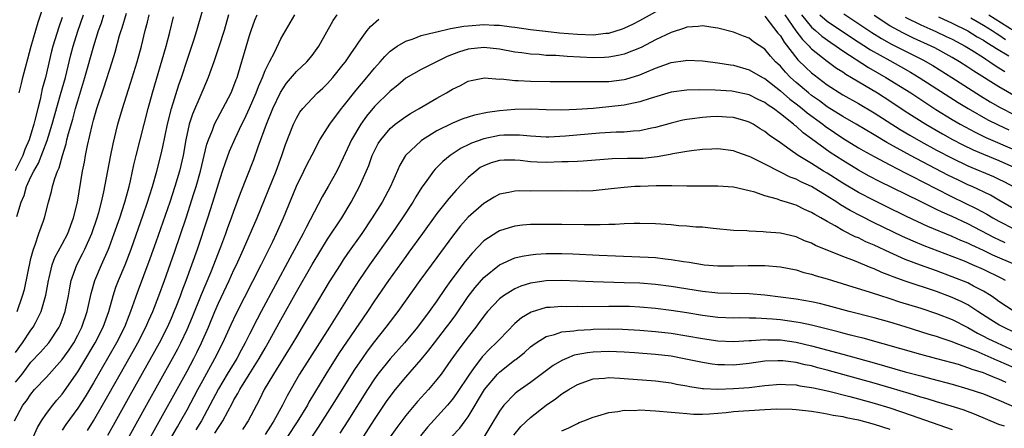
# Model space of a CAD drawing. Units: inches. Extents: x 2511000 to 2513632, y 1503000 to 1506000.
# Drawn here: x 2512278 to 2512404, y 1503334 to 1503386 of the extents above; entities that cross this region are included whole.
import ezdxf

# ---------------------------------------------------------------- set-up
doc = ezdxf.new("R2010")
doc.units = ezdxf.units.IN
doc.header["$MEASUREMENT"] = 0
doc.layers.add('LD25111503_2ft', color=120, linetype='Continuous')

msp = doc.modelspace()

# ---------------------------------------------------------------- linework, layer by layer
at = {"layer": 'LD25111503_2ft'}
for points, elevation in [([(2512277.5, 1503377), (2512277.8, 1503378.2), (2512277.97, 1503379), (2512278.28, 1503380.28), (2512278.61, 1503381.39), (2512279.01, 1503383), (2512279.92, 1503386.08), (2512281.43, 1503390.57)], 8220), ([(2512279.31, 1503333), (2512279.83, 1503334.17), (2512280.36, 1503335), (2512281, 1503335.94), (2512281.78, 1503337), (2512282.33, 1503337.67), (2512283, 1503338.44), (2512285, 1503341.3), (2512285.65, 1503342.35), (2512287.24, 1503345), (2512288.25, 1503347), (2512288.96, 1503349), (2512289.52, 1503351), (2512289.88, 1503352.12), (2512290.22, 1503353), (2512291.06, 1503355), (2512291.82, 1503357), (2512293.39, 1503361.39), (2512293.94, 1503363), (2512294.18, 1503363.82), (2512294.57, 1503365), (2512295.13, 1503367), (2512295.63, 1503369), (2512295.88, 1503370.12), (2512296.49, 1503373), (2512297, 1503375), (2512297.95, 1503378.05), (2512298.28, 1503379), (2512299, 1503381.21), (2512299.91, 1503383.91), (2512300.25, 1503385), (2512300.41, 1503385.59), (2512301.4, 1503389)], 8234), ([(2512297.06, 1503333), (2512297.75, 1503334.25), (2512298.21, 1503335), (2512299, 1503336.42), (2512300.37, 1503339), (2512301, 1503340.17), (2512302.57, 1503343), (2512303.58, 1503345), (2512304.64, 1503347.36), (2512305.27, 1503348.73), (2512308.48, 1503355), (2512309.98, 1503357.98), (2512310.47, 1503359), (2512311.35, 1503361), (2512313, 1503365.08), (2512313.97, 1503367), (2512314.3, 1503367.7), (2512315, 1503369.06), (2512316.02, 1503371), (2512317, 1503372.52), (2512317.29, 1503373), (2512318.79, 1503375), (2512319, 1503375.25), (2512320.65, 1503377.35), (2512322.04, 1503379), (2512323, 1503380.19), (2512323.74, 1503381), (2512324.31, 1503381.69), (2512325, 1503382.34), (2512325.92, 1503383), (2512327, 1503383.65), (2512327.95, 1503383.95), (2512329, 1503384.35), (2512330.77, 1503384.77), (2512331, 1503384.84), (2512332.75, 1503385.25), (2512333, 1503385.28), (2512334.44, 1503385.56), (2512335, 1503385.62), (2512337, 1503385.76), (2512338.32, 1503385.68), (2512339, 1503385.67), (2512340.54, 1503385.46), (2512341, 1503385.42), (2512343, 1503385.14), (2512344.9, 1503384.9), (2512346.71, 1503384.71), (2512349, 1503384.52), (2512351, 1503384.46), (2512352.65, 1503384.65), (2512353, 1503384.67), (2512354.79, 1503385.21), (2512355, 1503385.3), (2512356.16, 1503385.84), (2512357, 1503386.28), (2512359.86, 1503387.86)], 8246), ([(2512276.87, 1503335), (2512277.95, 1503337), (2512278.42, 1503337.58), (2512279, 1503338.44), (2512279.47, 1503339), (2512281, 1503340.6), (2512283, 1503342.84), (2512283.89, 1503344.11), (2512284.47, 1503345), (2512285, 1503345.97), (2512285.53, 1503347), (2512286.21, 1503349), (2512286.54, 1503350.54), (2512286.69, 1503351.31), (2512287.16, 1503353), (2512288.02, 1503355), (2512288.92, 1503357), (2512289, 1503357.2), (2512289.67, 1503359), (2512290.37, 1503361), (2512291.02, 1503363), (2512291.43, 1503364.57), (2512291.56, 1503365), (2512291.75, 1503365.75), (2512292.19, 1503367.81), (2512292.48, 1503369), (2512294.01, 1503375), (2512294.57, 1503377), (2512296.33, 1503383), (2512296.8, 1503384.8), (2512297.26, 1503386.74)], 8232), ([(2512283, 1503386.65), (2512282.55, 1503385.45), (2512281.8, 1503383), (2512281.63, 1503382.37), (2512280.84, 1503379), (2512280.45, 1503377.55), (2512280.17, 1503376.17), (2512279.86, 1503375), (2512279.51, 1503373.51), (2512279.37, 1503373), (2512278.76, 1503371), (2512278.22, 1503369.78), (2512277.94, 1503369), (2512276.96, 1503367.04)], 8222), ([(2512277, 1503343.74), (2512277.92, 1503345), (2512279, 1503346.63), (2512279.28, 1503347), (2512279.56, 1503347.56), (2512280.32, 1503349), (2512280.92, 1503351.08), (2512281.23, 1503353), (2512281.32, 1503353.32), (2512281.71, 1503355), (2512282.06, 1503355.94), (2512283, 1503357.62), (2512283.73, 1503359), (2512284.46, 1503361), (2512284.95, 1503363), (2512285.61, 1503367), (2512285.85, 1503368.15), (2512286, 1503369), (2512286.25, 1503370.25), (2512286.82, 1503372.82), (2512287, 1503373.5), (2512287.44, 1503375), (2512288.33, 1503377.67), (2512289.4, 1503381), (2512289.77, 1503382.23), (2512290.35, 1503384.35), (2512290.55, 1503385), (2512290.67, 1503385.33), (2512291.22, 1503387.22)], 8228), ([(2512277, 1503339.96), (2512277.85, 1503341), (2512279, 1503342.5), (2512280.22, 1503343.78), (2512281.27, 1503345), (2512282.6, 1503347), (2512282.73, 1503347.27), (2512283, 1503347.95), (2512283.38, 1503349), (2512283.79, 1503351), (2512283.96, 1503352.04), (2512284.15, 1503353), (2512284.86, 1503355), (2512285.61, 1503356.39), (2512285.91, 1503357), (2512286.79, 1503359), (2512287.47, 1503361), (2512287.67, 1503361.67), (2512288.03, 1503363), (2512288.34, 1503364.34), (2512289.18, 1503368.82), (2512289.52, 1503370.48), (2512290.13, 1503373), (2512290.71, 1503375), (2512291.76, 1503378.24), (2512292.59, 1503381), (2512293.14, 1503383), (2512293.64, 1503385), (2512293.93, 1503386.07), (2512294.13, 1503387)], 8230), ([(2512277.18, 1503361.18), (2512277.73, 1503363), (2512278.12, 1503363.88), (2512278.44, 1503365), (2512279, 1503366.25), (2512279.38, 1503367), (2512279.98, 1503368.02), (2512281.09, 1503370.91), (2512281.73, 1503373), (2512282.8, 1503376.8), (2512283.4, 1503379), (2512284.11, 1503381.89), (2512284.41, 1503383), (2512285, 1503384.93), (2512285.72, 1503387)], 8224), ([(2512277.23, 1503349), (2512277.92, 1503351), (2512278.18, 1503351.82), (2512279, 1503355.78), (2512279.31, 1503357), (2512279.54, 1503357.54), (2512279.99, 1503359), (2512280.61, 1503360.61), (2512280.73, 1503361), (2512281.25, 1503363), (2512281.64, 1503364.36), (2512281.76, 1503365), (2512282.04, 1503366.04), (2512282.39, 1503367), (2512282.6, 1503367.4), (2512283.02, 1503369), (2512283.5, 1503370.5), (2512283.61, 1503371), (2512283.81, 1503371.81), (2512284.35, 1503373.65), (2512284.71, 1503375), (2512285, 1503376.01), (2512285.91, 1503379), (2512287.03, 1503383.03), (2512287.66, 1503385), (2512288.02, 1503385.98), (2512288.35, 1503387)], 8226), ([(2512304.32, 1503387), (2512303.75, 1503385), (2512303.08, 1503382.92), (2512302.41, 1503381), (2512302.06, 1503380.06), (2512301.7, 1503379), (2512301, 1503377.35), (2512300.77, 1503376.77), (2512299.7, 1503374.3), (2512299.28, 1503373), (2512298.85, 1503371), (2512298.48, 1503369), (2512298.02, 1503367), (2512297.44, 1503365), (2512296.79, 1503363), (2512295, 1503357.87), (2512294.24, 1503355.76), (2512292.6, 1503351.4), (2512291.76, 1503349), (2512291.53, 1503348.47), (2512290.97, 1503347), (2512289.95, 1503345), (2512287, 1503339.89), (2512285.93, 1503338.07), (2512285, 1503336.61), (2512283.48, 1503334.52), (2512283, 1503333.82)], 8236), ([(2512286.22, 1503333.78), (2512287.01, 1503334.99), (2512288.18, 1503337), (2512290.42, 1503341), (2512292.09, 1503343.91), (2512292.69, 1503345), (2512293.72, 1503347), (2512294.1, 1503347.9), (2512294.6, 1503349), (2512295.36, 1503351), (2512296.1, 1503353), (2512297.38, 1503356.62), (2512298.86, 1503361), (2512299.88, 1503364.12), (2512300.14, 1503365), (2512300.7, 1503367), (2512301.54, 1503370.46), (2512301.73, 1503371), (2512302.25, 1503372.25), (2512302.51, 1503373), (2512303.59, 1503375), (2512304.63, 1503377), (2512305, 1503377.91), (2512305.28, 1503378.72), (2512305.4, 1503379), (2512305.6, 1503379.6), (2512307, 1503384.37), (2512307.2, 1503385), (2512307.67, 1503386.33), (2512307.96, 1503387)], 8238), ([(2512288.84, 1503333.16), (2512289.57, 1503334.43), (2512291.71, 1503338.29), (2512295.46, 1503345), (2512296.48, 1503347), (2512297, 1503348.16), (2512297.36, 1503349), (2512297.6, 1503349.6), (2512298.14, 1503351), (2512298.36, 1503351.64), (2512298.89, 1503353), (2512299.62, 1503355), (2512300.32, 1503357), (2512301.66, 1503361), (2512302.3, 1503363), (2512303, 1503365.37), (2512303.53, 1503367), (2512303.9, 1503368.1), (2512304.45, 1503369.55), (2512305.17, 1503371.17), (2512306.02, 1503373), (2512306.35, 1503373.65), (2512307, 1503375.06), (2512307.83, 1503377), (2512308.15, 1503377.85), (2512308.66, 1503379), (2512309, 1503379.86), (2512309.56, 1503381), (2512310.18, 1503382.18), (2512311, 1503383.92), (2512312.78, 1503387)], 8240), ([(2512291.59, 1503333), (2512293.79, 1503337), (2512297.14, 1503343), (2512297.79, 1503344.21), (2512298.2, 1503345), (2512299, 1503346.69), (2512299.68, 1503348.32), (2512300.83, 1503351.17), (2512302.02, 1503354.02), (2512303.3, 1503357.31), (2512303.95, 1503359), (2512304.22, 1503359.78), (2512304.69, 1503361), (2512305, 1503361.88), (2512305.42, 1503363), (2512305.83, 1503364.17), (2512307.54, 1503368.46), (2512308.11, 1503370.11), (2512309.17, 1503373), (2512310, 1503375), (2512310.96, 1503377.04), (2512311.75, 1503378.25), (2512313, 1503379.76), (2512314.32, 1503381), (2512315, 1503381.82), (2512315.88, 1503383), (2512317.73, 1503386.27), (2512318.23, 1503387)], 8242), ([(2512294.36, 1503333), (2512299, 1503341.38), (2512299.86, 1503343), (2512300.25, 1503343.75), (2512300.86, 1503345), (2512301.72, 1503347), (2512302.54, 1503349), (2512303, 1503350.06), (2512304.39, 1503353), (2512305, 1503354.36), (2512305.31, 1503355), (2512306.22, 1503357), (2512307.96, 1503361), (2512310.39, 1503367), (2512311.13, 1503369), (2512311.6, 1503370.4), (2512312.63, 1503373), (2512313, 1503373.77), (2512313.46, 1503374.54), (2512313.81, 1503375), (2512315, 1503376.3), (2512315.69, 1503377), (2512316.38, 1503377.62), (2512317, 1503378.22), (2512317.68, 1503379), (2512319, 1503380.63), (2512319.29, 1503381), (2512319.97, 1503382.03), (2512320.67, 1503383), (2512321, 1503383.52), (2512322.07, 1503385), (2512322.48, 1503385.52), (2512323.54, 1503386.46)], 8244), ([(2512373, 1503386.84), (2512374.68, 1503384.68), (2512375, 1503384.31), (2512375.49, 1503383.49), (2512377.25, 1503381.25), (2512378.25, 1503380.25), (2512379, 1503379.56), (2512379.31, 1503379.31), (2512381, 1503378.06), (2512383, 1503376.77), (2512385, 1503375.63), (2512387, 1503374.46), (2512390.34, 1503372.34), (2512391.59, 1503371.59), (2512393, 1503370.78), (2512395, 1503369.69), (2512397, 1503368.63), (2512399, 1503367.66), (2512402.29, 1503366.29), (2512403, 1503365.96), (2512403.64, 1503365.64), (2512405, 1503364.92)], 8246), ([(2512375.58, 1503387), (2512376.98, 1503384.98), (2512377.83, 1503383.83), (2512378.67, 1503383), (2512378.82, 1503382.82), (2512379, 1503382.64), (2512381, 1503381.06), (2512382.19, 1503380.19), (2512383, 1503379.69), (2512383.4, 1503379.4), (2512384.11, 1503379), (2512387.42, 1503377), (2512389, 1503375.99), (2512391, 1503374.67), (2512393.62, 1503373), (2512395.76, 1503371.76), (2512397.04, 1503371.04), (2512398.35, 1503370.35), (2512399.7, 1503369.7), (2512401, 1503369.15), (2512403, 1503368.35), (2512405, 1503367.46)], 8244), ([(2512377.69, 1503387), (2512379, 1503385.43), (2512379.51, 1503385), (2512380.29, 1503384.29), (2512381.45, 1503383.45), (2512382.13, 1503383), (2512383, 1503382.39), (2512386.27, 1503380.27), (2512388.5, 1503379), (2512391.69, 1503377), (2512394.9, 1503374.9), (2512397, 1503373.61), (2512398.03, 1503373), (2512398.65, 1503372.65), (2512399.96, 1503371.96), (2512401.31, 1503371.31), (2512405, 1503369.73)], 8242), ([(2512380.07, 1503387), (2512381, 1503386.21), (2512384.1, 1503384.1), (2512386.53, 1503382.53), (2512389, 1503381.14), (2512390.38, 1503380.38), (2512391.66, 1503379.66), (2512392.78, 1503379), (2512397.78, 1503375.78), (2512399.03, 1503375), (2512401.57, 1503373.57), (2512402.9, 1503372.9), (2512404.26, 1503372.26)], 8240), ([(2512383.13, 1503387.13), (2512386.73, 1503384.73), (2512387.97, 1503383.97), (2512389.25, 1503383.25), (2512393.24, 1503381.24), (2512394.51, 1503380.51), (2512396.97, 1503379), (2512400.63, 1503376.63), (2512401.88, 1503375.88), (2512403.16, 1503375.16), (2512405, 1503374.21)], 8238), ([(2512406.02, 1503376.02), (2512403, 1503377.77), (2512399.79, 1503379.79), (2512399, 1503380.32), (2512397.93, 1503381), (2512397, 1503381.55), (2512394.77, 1503382.77), (2512394.32, 1503383), (2512392.04, 1503384.04), (2512390.69, 1503384.69), (2512389, 1503385.62), (2512387, 1503386.91)], 8236), ([(2512391, 1503386.69), (2512393, 1503385.71), (2512394.89, 1503384.89), (2512396.24, 1503384.24), (2512397, 1503383.88), (2512398.67, 1503383), (2512399.52, 1503382.48), (2512401, 1503381.53), (2512401.31, 1503381.31), (2512401.83, 1503381), (2512402.52, 1503380.52), (2512403, 1503380.24), (2512403.75, 1503379.75)], 8234), ([(2512395.25, 1503386.75), (2512397, 1503385.94), (2512399, 1503384.96), (2512400.21, 1503384.21), (2512401, 1503383.77), (2512401.45, 1503383.45), (2512402.23, 1503383), (2512402.68, 1503382.68), (2512404.24, 1503381.76)], 8232), ([(2512399.38, 1503386.62), (2512401, 1503385.69), (2512402.14, 1503385), (2512402.64, 1503384.64), (2512403, 1503384.44), (2512403.84, 1503383.84)], 8230), ([(2512401.68, 1503387), (2512404.94, 1503384.94)], 8228), ([(2512405.71, 1503361.71), (2512403, 1503363.28), (2512401.9, 1503363.9), (2512399.57, 1503365), (2512399, 1503365.25), (2512397.81, 1503365.81), (2512396.46, 1503366.46), (2512391.66, 1503369), (2512388.65, 1503370.65), (2512387, 1503371.65), (2512384.7, 1503373), (2512383, 1503373.97), (2512381, 1503375.24), (2512380, 1503376), (2512379, 1503376.68), (2512378.59, 1503377), (2512377, 1503378.36), (2512376.3, 1503379), (2512375.66, 1503379.66), (2512375, 1503380.43), (2512374.39, 1503381), (2512373.72, 1503381.72), (2512373, 1503382.59), (2512371.57, 1503383.57), (2512371, 1503384.01), (2512370.27, 1503384.27), (2512369, 1503384.78), (2512367, 1503385.32), (2512366.64, 1503385.36), (2512365, 1503385.61), (2512364.48, 1503385.52), (2512363, 1503385.42), (2512362.71, 1503385.29), (2512361, 1503384.75), (2512359, 1503383.79), (2512357.16, 1503382.84), (2512355, 1503381.97), (2512354.22, 1503381.78), (2512353, 1503381.58), (2512352.45, 1503381.55), (2512351, 1503381.52), (2512347.67, 1503381.67), (2512346.22, 1503381.78), (2512345, 1503381.82), (2512344.09, 1503381.91), (2512343, 1503381.96), (2512341.88, 1503382.12), (2512341, 1503382.23), (2512339, 1503382.6), (2512337, 1503382.84), (2512335, 1503382.63), (2512333.76, 1503382.24), (2512332.31, 1503381.69), (2512329, 1503380.02), (2512327, 1503378.89), (2512325.98, 1503378.02), (2512325, 1503377.25), (2512323, 1503375.26), (2512321.98, 1503374.02), (2512321.25, 1503373), (2512320.07, 1503371), (2512319, 1503368.71), (2512318.16, 1503367), (2512317.08, 1503365), (2512316.31, 1503363.69), (2512314.24, 1503359.77), (2512313.88, 1503359), (2512312.15, 1503355.85), (2512308.48, 1503349), (2512307.96, 1503348.04), (2512307, 1503346.12), (2512306.45, 1503345), (2512305.94, 1503344.06), (2512305.37, 1503343), (2512304.14, 1503341), (2512303, 1503339.1), (2512301.91, 1503337), (2512300.83, 1503335), (2512300.13, 1503333.87)], 8248), ([(2512302.56, 1503333.44), (2512303, 1503334.17), (2512303.35, 1503334.65), (2512303.57, 1503335), (2512304.2, 1503336.2), (2512304.77, 1503337.23), (2512305, 1503337.68), (2512305.49, 1503338.51), (2512305.74, 1503339), (2512306.93, 1503340.93), (2512308.25, 1503343), (2512309, 1503344.33), (2512309.4, 1503345), (2512311, 1503347.93), (2512313, 1503351.54), (2512315, 1503355.01), (2512317, 1503358.27), (2512318.81, 1503361), (2512320.03, 1503363), (2512321.1, 1503365), (2512322.27, 1503367.73), (2512322.72, 1503369), (2512323, 1503369.58), (2512323.49, 1503370.51), (2512323.8, 1503371), (2512325, 1503372.46), (2512325.63, 1503373), (2512327, 1503374), (2512327.61, 1503374.39), (2512328.72, 1503375), (2512331, 1503376.32), (2512332.24, 1503377), (2512333, 1503377.48), (2512334.03, 1503377.97), (2512335, 1503378.52), (2512335.39, 1503378.61), (2512337.08, 1503378.92), (2512339, 1503378.78), (2512339.21, 1503378.79), (2512341, 1503378.61), (2512341.39, 1503378.61), (2512343, 1503378.51), (2512345.52, 1503378.48), (2512347.51, 1503378.49), (2512349, 1503378.47), (2512349.51, 1503378.49), (2512351, 1503378.45), (2512351.53, 1503378.47), (2512353, 1503378.49), (2512355, 1503378.73), (2512355.22, 1503378.78), (2512357, 1503379.32), (2512357.57, 1503379.57), (2512359, 1503380.17), (2512361, 1503380.89), (2512362.84, 1503381.16), (2512363, 1503381.2), (2512365, 1503381.1), (2512367, 1503380.85), (2512368.59, 1503380.59), (2512369, 1503380.55), (2512371, 1503379.97), (2512372.69, 1503379), (2512373, 1503378.85), (2512375, 1503377.29), (2512376.21, 1503376.21), (2512377, 1503375.62), (2512377.79, 1503375), (2512378.44, 1503374.44), (2512380.44, 1503373), (2512380.75, 1503372.75), (2512381.93, 1503371.93), (2512383, 1503371.23), (2512385, 1503369.99), (2512385.62, 1503369.62), (2512387, 1503368.85), (2512389, 1503367.79), (2512391, 1503366.77), (2512392.16, 1503366.16), (2512393, 1503365.75), (2512393.49, 1503365.49), (2512394.81, 1503364.81), (2512397, 1503363.71), (2512400.16, 1503362.16), (2512401.46, 1503361.46), (2512402.23, 1503361), (2512403, 1503360.58), (2512405, 1503359.57)], 8250), ([(2512403.8, 1503357.8), (2512403, 1503358.17), (2512402.44, 1503358.44), (2512399, 1503360.22), (2512397, 1503361.16), (2512395.73, 1503361.73), (2512395, 1503362.09), (2512394.38, 1503362.38), (2512392.85, 1503363.15), (2512387.68, 1503365.68), (2512386.36, 1503366.36), (2512385, 1503367.11), (2512383, 1503368.34), (2512381.39, 1503369.39), (2512379, 1503371.14), (2512377.9, 1503371.9), (2512377, 1503372.73), (2512376.84, 1503372.84), (2512376.67, 1503373), (2512375, 1503374.33), (2512374.12, 1503375), (2512373.44, 1503375.44), (2512373, 1503375.79), (2512372.17, 1503376.17), (2512371, 1503376.76), (2512369, 1503377.2), (2512368.78, 1503377.22), (2512366.64, 1503377.36), (2512364.61, 1503377.39), (2512363, 1503377.36), (2512361, 1503377.11), (2512358.31, 1503376.31), (2512357, 1503375.85), (2512355.57, 1503375.57), (2512355, 1503375.43), (2512353, 1503375.21), (2512351.03, 1503375.03), (2512348.87, 1503374.87), (2512347, 1503374.81), (2512345, 1503374.84), (2512343, 1503374.92), (2512341, 1503374.9), (2512339, 1503374.73), (2512337.49, 1503374.51), (2512335.83, 1503374.17), (2512335, 1503373.91), (2512334.32, 1503373.68), (2512333, 1503373.14), (2512331, 1503372.14), (2512329.15, 1503371), (2512329, 1503370.89), (2512326.99, 1503369), (2512326.25, 1503367.75), (2512325.06, 1503365), (2512323.97, 1503363), (2512322.72, 1503361), (2512321.37, 1503359), (2512319.55, 1503356.45), (2512319, 1503355.62), (2512318.6, 1503355), (2512317.21, 1503352.79), (2512315, 1503349.12), (2512313.75, 1503347), (2512313, 1503345.77), (2512312.56, 1503345), (2512310.05, 1503341), (2512308.89, 1503339), (2512308.27, 1503337.73), (2512307.88, 1503337), (2512306.83, 1503335), (2512306.11, 1503333.89)], 8252), ([(2512405.1, 1503355), (2512402.22, 1503356.23), (2512401, 1503356.82), (2512399.5, 1503357.5), (2512399, 1503357.75), (2512398.11, 1503358.11), (2512397, 1503358.61), (2512393.9, 1503359.9), (2512391.17, 1503361.17), (2512388.48, 1503362.48), (2512387, 1503363.21), (2512385, 1503364.24), (2512383, 1503365.44), (2512381, 1503366.72), (2512380.52, 1503367), (2512379, 1503367.96), (2512377.28, 1503369), (2512376.27, 1503369.73), (2512375, 1503370.62), (2512373.58, 1503371.58), (2512373, 1503372.07), (2512372.42, 1503372.42), (2512371.49, 1503373), (2512371, 1503373.27), (2512370.63, 1503373.37), (2512369, 1503373.86), (2512368.1, 1503373.9), (2512367, 1503373.97), (2512366.06, 1503373.94), (2512365, 1503373.87), (2512363.68, 1503373.68), (2512363, 1503373.62), (2512362.48, 1503373.52), (2512361, 1503373.15), (2512359, 1503372.57), (2512358.48, 1503372.48), (2512357, 1503372.15), (2512356.12, 1503372.12), (2512355, 1503372), (2512353.98, 1503371.98), (2512351.84, 1503371.84), (2512347.45, 1503371.45), (2512345.35, 1503371.35), (2512345, 1503371.34), (2512343, 1503371.45), (2512341.59, 1503371.59), (2512341, 1503371.61), (2512339.58, 1503371.58), (2512339, 1503371.54), (2512337, 1503371.13), (2512335.43, 1503370.57), (2512335, 1503370.34), (2512334.09, 1503369.91), (2512332.71, 1503369), (2512331.76, 1503368.24), (2512330.76, 1503367.24), (2512330.57, 1503367), (2512329.48, 1503365.48), (2512329.07, 1503364.93), (2512328.3, 1503363.7), (2512327.91, 1503363), (2512326.6, 1503361), (2512325.23, 1503359), (2512322.37, 1503355), (2512321.01, 1503353), (2512320.22, 1503351.78), (2512317.25, 1503347), (2512313.39, 1503341), (2512311.8, 1503338.2), (2512311.22, 1503337), (2512310.1, 1503335), (2512309.66, 1503334.34), (2512309, 1503333.25)], 8254), ([(2512403.84, 1503353), (2512403.28, 1503353.28), (2512401, 1503354.4), (2512399.61, 1503355), (2512398.57, 1503355.44), (2512397, 1503356.05), (2512393.41, 1503357.41), (2512392, 1503358), (2512390.62, 1503358.62), (2512387, 1503360.38), (2512385.25, 1503361.25), (2512383.93, 1503361.93), (2512382.68, 1503362.68), (2512382.24, 1503363), (2512381, 1503363.8), (2512379, 1503365), (2512377.61, 1503365.61), (2512377, 1503365.95), (2512376.23, 1503366.23), (2512375, 1503366.87), (2512374.91, 1503366.91), (2512373, 1503367.9), (2512371.23, 1503368.77), (2512371, 1503368.88), (2512369.43, 1503369.43), (2512369, 1503369.6), (2512367, 1503369.86), (2512366.2, 1503369.8), (2512365, 1503369.75), (2512363.6, 1503369.6), (2512363, 1503369.5), (2512361.2, 1503369.2), (2512360.88, 1503369.12), (2512359.2, 1503368.8), (2512357.38, 1503368.62), (2512357, 1503368.6), (2512355.41, 1503368.59), (2512353.45, 1503368.55), (2512349.73, 1503368.27), (2512349, 1503368.24), (2512347.83, 1503368.17), (2512347, 1503368.16), (2512345, 1503368.09), (2512343.85, 1503368.15), (2512343, 1503368.17), (2512341.67, 1503368.33), (2512341, 1503368.38), (2512339.62, 1503368.38), (2512339, 1503368.36), (2512337.96, 1503368.04), (2512337, 1503367.68), (2512336.56, 1503367.44), (2512335.97, 1503367), (2512335, 1503366.17), (2512333.45, 1503364.55), (2512332.51, 1503363.49), (2512331, 1503361.54), (2512329.17, 1503359), (2512327.41, 1503356.59), (2512327, 1503356.06), (2512324.78, 1503353), (2512323, 1503350.38), (2512322.1, 1503349), (2512318.41, 1503343.59), (2512316.77, 1503341), (2512314.61, 1503337.39), (2512314.41, 1503337), (2512313.11, 1503334.89), (2512311.87, 1503333)], 8256), ([(2512404.96, 1503349), (2512403, 1503350.29), (2512402.6, 1503350.6), (2512402, 1503351), (2512401, 1503351.63), (2512399.74, 1503352.26), (2512399, 1503352.66), (2512397, 1503353.47), (2512395, 1503354.22), (2512392.94, 1503354.94), (2512391, 1503355.66), (2512389, 1503356.55), (2512387, 1503357.5), (2512385.95, 1503357.95), (2512385, 1503358.43), (2512384.59, 1503358.59), (2512383, 1503359.4), (2512382.03, 1503359.97), (2512381, 1503360.52), (2512380.19, 1503361), (2512379.42, 1503361.42), (2512379, 1503361.71), (2512378.09, 1503362.09), (2512377, 1503362.62), (2512376.7, 1503362.7), (2512375.79, 1503363), (2512375, 1503363.24), (2512374.62, 1503363.38), (2512373, 1503363.84), (2512371.72, 1503364.28), (2512371, 1503364.47), (2512369, 1503364.92), (2512367, 1503365.06), (2512365, 1503365.05), (2512363, 1503365.07), (2512361.11, 1503365.11), (2512359.09, 1503365.09), (2512357.04, 1503365.04), (2512356.34, 1503365), (2512355, 1503364.91), (2512353.3, 1503364.7), (2512351, 1503364.47), (2512349, 1503364.44), (2512347, 1503364.48), (2512343, 1503364.43), (2512341.55, 1503364.45), (2512341, 1503364.41), (2512340.23, 1503364.23), (2512339, 1503364.02), (2512338.34, 1503363.66), (2512337, 1503362.86), (2512335, 1503361.08), (2512334.03, 1503359.97), (2512333, 1503358.66), (2512331, 1503355.92), (2512328.82, 1503353), (2512325.98, 1503349), (2512325, 1503347.72), (2512324.47, 1503347), (2512323, 1503345.15), (2512322.07, 1503343.93), (2512321.41, 1503343), (2512320.43, 1503341.57), (2512317.6, 1503337), (2512315.8, 1503334.2), (2512314.93, 1503332.93)], 8258), ([(2512405, 1503346.33), (2512403.56, 1503347), (2512403, 1503347.3), (2512401.94, 1503347.94), (2512400.29, 1503349), (2512399.54, 1503349.54), (2512399, 1503349.85), (2512398.25, 1503350.25), (2512397, 1503350.82), (2512395, 1503351.58), (2512391, 1503352.89), (2512389.45, 1503353.45), (2512389, 1503353.64), (2512388.01, 1503354.01), (2512387, 1503354.48), (2512386.61, 1503354.61), (2512384.49, 1503355.51), (2512383, 1503356.07), (2512379.48, 1503357.48), (2512379, 1503357.74), (2512378.08, 1503358.08), (2512377, 1503358.57), (2512375, 1503359.04), (2512373.18, 1503359.18), (2512372.77, 1503359.23), (2512371, 1503359.28), (2512370.68, 1503359.32), (2512369, 1503359.4), (2512366.38, 1503359.62), (2512365, 1503359.79), (2512364.17, 1503359.83), (2512363, 1503359.95), (2512362, 1503360), (2512361, 1503360.09), (2512359, 1503360.22), (2512357, 1503360.27), (2512356.27, 1503360.27), (2512355, 1503360.22), (2512353.84, 1503360.16), (2512353, 1503360.16), (2512351.89, 1503360.11), (2512349.88, 1503360.12), (2512347, 1503360.17), (2512345.83, 1503360.17), (2512343.84, 1503360.16), (2512343, 1503360.14), (2512341.95, 1503360.05), (2512341, 1503359.94), (2512340.26, 1503359.74), (2512339, 1503359.33), (2512338.79, 1503359.21), (2512337, 1503358.06), (2512335.5, 1503356.5), (2512334.6, 1503355.4), (2512332.8, 1503353), (2512332.04, 1503351.96), (2512331, 1503350.39), (2512330.02, 1503349), (2512328.5, 1503347), (2512326.84, 1503345), (2512325, 1503342.95), (2512323.45, 1503341), (2512323, 1503340.37), (2512322.11, 1503339), (2512319.58, 1503335), (2512318.57, 1503333.43)], 8260), ([(2512319.8, 1503330.2), (2512323, 1503335.16), (2512324.54, 1503337.46), (2512325, 1503338.12), (2512325.68, 1503339), (2512327, 1503340.58), (2512329, 1503342.86), (2512329.96, 1503344.04), (2512330.68, 1503345), (2512332.24, 1503347), (2512332.56, 1503347.44), (2512333.41, 1503348.59), (2512335, 1503350.95), (2512335.9, 1503352.1), (2512337, 1503353.36), (2512339.03, 1503355), (2512341, 1503355.87), (2512341.91, 1503356.09), (2512343, 1503356.27), (2512343.66, 1503356.34), (2512345, 1503356.43), (2512347, 1503356.45), (2512348.4, 1503356.4), (2512351.78, 1503356.22), (2512353.87, 1503356.13), (2512357, 1503356.03), (2512358.04, 1503355.96), (2512359, 1503355.91), (2512360.25, 1503355.75), (2512361, 1503355.68), (2512362.59, 1503355.41), (2512363.32, 1503355.32), (2512365, 1503355.02), (2512365.23, 1503355), (2512367, 1503354.85), (2512369, 1503354.85), (2512370.89, 1503354.89), (2512373, 1503354.88), (2512375, 1503354.72), (2512377, 1503354.34), (2512378.02, 1503354.02), (2512379, 1503353.8), (2512379.59, 1503353.59), (2512381, 1503353.2), (2512383.6, 1503352.4), (2512386.51, 1503351.49), (2512387.97, 1503351), (2512388.75, 1503350.75), (2512389, 1503350.68), (2512390.26, 1503350.26), (2512393, 1503349.42), (2512395, 1503348.76), (2512397, 1503347.98), (2512399, 1503346.94), (2512400.23, 1503346.23), (2512401, 1503345.87), (2512401.57, 1503345.57), (2512402.75, 1503345), (2512405, 1503343.99)], 8262), ([(2512406.92, 1503340.92), (2512403, 1503342.66), (2512402.75, 1503342.75), (2512400.08, 1503343.92), (2512397.28, 1503345), (2512397, 1503345.12), (2512395.58, 1503345.58), (2512395, 1503345.8), (2512394.06, 1503346.06), (2512391, 1503347.04), (2512389, 1503347.65), (2512387, 1503348.19), (2512383.79, 1503349), (2512381, 1503349.77), (2512380.02, 1503350.02), (2512379, 1503350.25), (2512377, 1503350.6), (2512375, 1503350.86), (2512373, 1503351.09), (2512371, 1503351.26), (2512368.69, 1503351.31), (2512367, 1503351.36), (2512366.61, 1503351.39), (2512365, 1503351.55), (2512361, 1503352.19), (2512359, 1503352.46), (2512357, 1503352.62), (2512355, 1503352.69), (2512351, 1503352.8), (2512347, 1503352.98), (2512345, 1503352.95), (2512343.3, 1503352.7), (2512343, 1503352.64), (2512341.75, 1503352.25), (2512341, 1503351.91), (2512340.41, 1503351.59), (2512339.52, 1503351), (2512339, 1503350.61), (2512337.48, 1503349), (2512337, 1503348.42), (2512336.42, 1503347.58), (2512335.98, 1503347), (2512335, 1503345.77), (2512333.8, 1503344.2), (2512332.77, 1503342.77), (2512331.53, 1503341), (2512331, 1503340.3), (2512329.9, 1503339), (2512328.52, 1503337.48), (2512327, 1503335.67), (2512325.86, 1503334.14), (2512325, 1503332.96)], 8264), ([(2512403.91, 1503339.91), (2512403, 1503340.35), (2512402.52, 1503340.52), (2512401.39, 1503341), (2512401, 1503341.15), (2512399.58, 1503341.58), (2512399, 1503341.81), (2512397.8, 1503342.2), (2512397, 1503342.43), (2512395.04, 1503342.96), (2512393, 1503343.49), (2512385.58, 1503345.58), (2512385, 1503345.71), (2512383.99, 1503345.99), (2512383, 1503346.23), (2512382.4, 1503346.4), (2512379, 1503347.26), (2512377.57, 1503347.57), (2512377, 1503347.66), (2512375, 1503347.92), (2512373.98, 1503348.02), (2512371.84, 1503348.16), (2512371, 1503348.16), (2512369.82, 1503348.18), (2512369, 1503348.16), (2512367, 1503348.26), (2512365, 1503348.51), (2512363, 1503348.84), (2512361, 1503349.14), (2512359, 1503349.4), (2512357, 1503349.58), (2512355.65, 1503349.65), (2512355, 1503349.67), (2512353, 1503349.67), (2512349.62, 1503349.62), (2512349, 1503349.63), (2512347.61, 1503349.61), (2512347, 1503349.63), (2512345.51, 1503349.51), (2512345, 1503349.5), (2512343.07, 1503348.93), (2512341.82, 1503348.18), (2512341, 1503347.45), (2512339, 1503345.44), (2512338.6, 1503345), (2512337.77, 1503344.23), (2512336.8, 1503343.2), (2512335.7, 1503341.7), (2512335.17, 1503341), (2512333.51, 1503338.49), (2512333, 1503337.78), (2512332.34, 1503337), (2512329.81, 1503334.19), (2512328.91, 1503333.09)], 8266), ([(2512332.93, 1503333), (2512333.92, 1503334.08), (2512334.63, 1503335), (2512335, 1503335.51), (2512337.08, 1503339), (2512338.76, 1503341), (2512339, 1503341.24), (2512341, 1503342.81), (2512341.12, 1503342.88), (2512342.23, 1503343.77), (2512343, 1503344.47), (2512343.3, 1503344.7), (2512343.72, 1503345), (2512345, 1503345.81), (2512346.07, 1503346.07), (2512347, 1503346.4), (2512348.53, 1503346.53), (2512349, 1503346.62), (2512350.7, 1503346.7), (2512351, 1503346.73), (2512353, 1503346.78), (2512354.76, 1503346.76), (2512357, 1503346.62), (2512359, 1503346.45), (2512361, 1503346.22), (2512363, 1503345.91), (2512365, 1503345.54), (2512367, 1503345.24), (2512369, 1503345.15), (2512371, 1503345.29), (2512371.29, 1503345.29), (2512373, 1503345.43), (2512373.4, 1503345.4), (2512375, 1503345.36), (2512377, 1503345.08), (2512379, 1503344.62), (2512383, 1503343.55), (2512387, 1503342.44), (2512391, 1503341.3), (2512393, 1503340.76), (2512394.4, 1503340.4), (2512397, 1503339.68), (2512399, 1503339.11), (2512401, 1503338.45), (2512403, 1503337.65), (2512406.24, 1503336.24)], 8268), ([(2512403.69, 1503334.31), (2512403, 1503334.53), (2512399.87, 1503335.87), (2512398.4, 1503336.4), (2512396.88, 1503336.88), (2512395, 1503337.44), (2512393.81, 1503337.81), (2512393, 1503338.04), (2512391.51, 1503338.49), (2512389.2, 1503339.2), (2512387, 1503339.84), (2512383, 1503340.96), (2512381, 1503341.51), (2512379.81, 1503341.81), (2512379, 1503342.03), (2512378.19, 1503342.19), (2512377, 1503342.47), (2512375.31, 1503342.69), (2512375, 1503342.71), (2512374.69, 1503342.69), (2512373, 1503342.63), (2512371, 1503342.33), (2512369, 1503342.12), (2512367.83, 1503342.17), (2512367, 1503342.18), (2512366.27, 1503342.27), (2512365, 1503342.47), (2512362.47, 1503343), (2512361, 1503343.27), (2512359, 1503343.51), (2512356.3, 1503343.7), (2512355, 1503343.78), (2512353, 1503343.87), (2512351, 1503343.8), (2512350.28, 1503343.72), (2512348.6, 1503343.4), (2512347.61, 1503343), (2512347, 1503342.73), (2512345.91, 1503342.09), (2512343, 1503339.93), (2512341.29, 1503338.71), (2512341, 1503338.46), (2512339.58, 1503337), (2512339, 1503336.26), (2512337.79, 1503334.21), (2512337, 1503332.93)], 8270), ([(2512340.85, 1503333.15), (2512341.74, 1503334.26), (2512343, 1503335.43), (2512345, 1503337), (2512346.17, 1503337.83), (2512347, 1503338.45), (2512347.89, 1503339), (2512349, 1503339.66), (2512351, 1503340.37), (2512352.48, 1503340.48), (2512353, 1503340.54), (2512354.45, 1503340.45), (2512355, 1503340.43), (2512359, 1503340.14), (2512359.99, 1503339.99), (2512361, 1503339.87), (2512361.71, 1503339.71), (2512363, 1503339.48), (2512363.4, 1503339.4), (2512365, 1503339.16), (2512365.15, 1503339.15), (2512367, 1503339.07), (2512369, 1503339.13), (2512371, 1503339.27), (2512373, 1503339.51), (2512375, 1503339.69), (2512375.64, 1503339.64), (2512377, 1503339.61), (2512377.5, 1503339.5), (2512379, 1503339.28), (2512379.22, 1503339.22), (2512381.21, 1503338.79), (2512383.89, 1503338.11), (2512385, 1503337.81), (2512387, 1503337.25), (2512389, 1503336.65), (2512391.74, 1503335.74), (2512397, 1503333.89)], 8272), ([(2512347, 1503333.73), (2512347.89, 1503334.11), (2512349, 1503334.68), (2512349.22, 1503334.78), (2512349.81, 1503335), (2512351, 1503335.48), (2512351.63, 1503335.63), (2512353, 1503336.09), (2512354.19, 1503336.19), (2512355, 1503336.37), (2512356.34, 1503336.34), (2512357, 1503336.4), (2512358.32, 1503336.32), (2512359, 1503336.3), (2512361, 1503336.13), (2512362.01, 1503336.01), (2512363, 1503335.93), (2512363.87, 1503335.87), (2512365, 1503335.87), (2512365.9, 1503335.9), (2512368.07, 1503336.07), (2512369, 1503336.18), (2512370.27, 1503336.27), (2512371, 1503336.34), (2512373, 1503336.47), (2512374.54, 1503336.54), (2512376.5, 1503336.5), (2512377, 1503336.46), (2512379, 1503336.24), (2512380.05, 1503336.05), (2512381, 1503335.92), (2512381.75, 1503335.75), (2512383, 1503335.55), (2512383.44, 1503335.44), (2512385, 1503335.12), (2512387, 1503334.59), (2512389, 1503333.95)], 8274)]:
    msp.add_lwpolyline(points, dxfattribs=dict(at, elevation=elevation))

doc.saveas('drawing.dxf')
